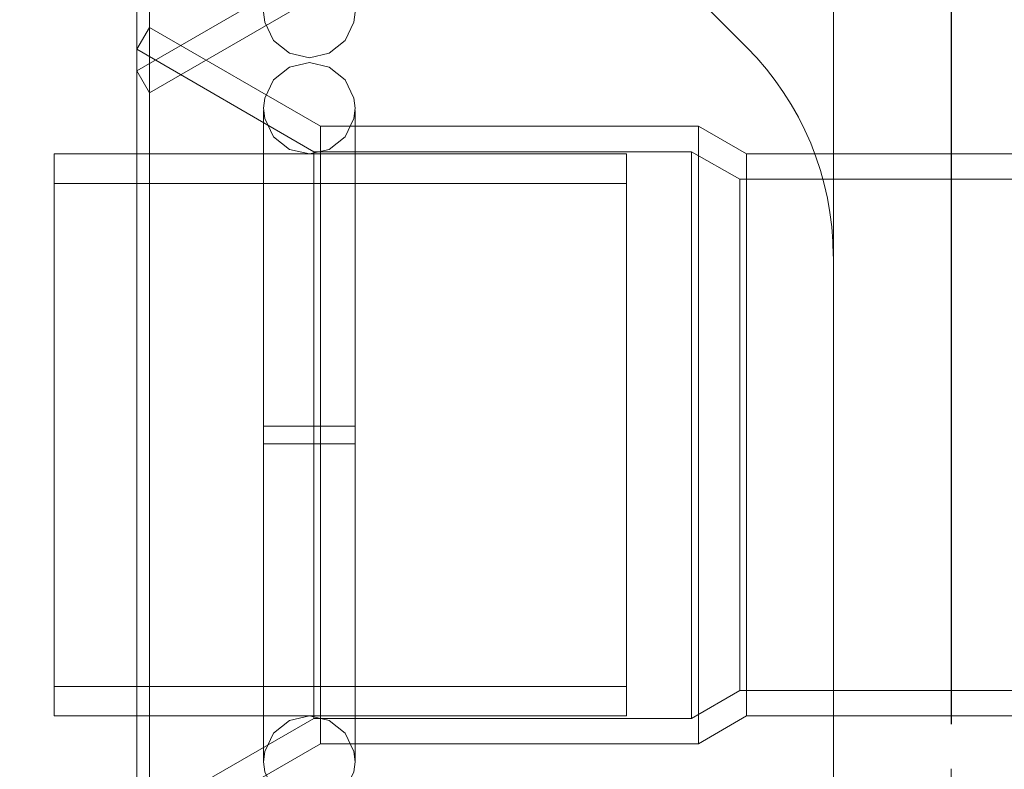
# Model space of a CAD drawing. Units: inches. Extents: x 16 to 254, y 6 to 229.
# Drawn here: x 79 to 81, y 161 to 162 of the extents above; entities that cross this region are included whole.
import ezdxf

# ---------------------------------------------------------------- set-up
doc = ezdxf.new("R2010")
doc.units = ezdxf.units.IN
doc.header["$MEASUREMENT"] = 0
for name, pattern in [('AI-Linetype-12607', [2.57175, 1.54305, -1.0287]), ('AI-Linetype-12637', [2.57175, 1.54305, -1.0287]), ('AI-Linetype-12639', [2.57175, 1.54305, -1.0287]), ('AI-Linetype-12647', [2.57175, 1.54305, -1.0287]), ('AI-Linetype-13166', [2.57175, 1.54305, -1.0287]), ('AI-Linetype-1342', [2.57175, 1.54305, -1.0287]), ('AI-Linetype-13730', [2.57175, 1.54305, -1.0287]), ('AI-Linetype-13830', [2.57175, 1.54305, -1.0287]), ('AI-Linetype-13975', [2.57175, 1.54305, -1.0287]), ('AI-Linetype-13976', [2.57175, 1.54305, -1.0287]), ('AI-Linetype-1408', [2.57175, 1.54305, -1.0287]), ('AI-Linetype-1424', [2.57175, 1.54305, -1.0287]), ('AI-Linetype-1454', [2.57175, 1.54305, -1.0287]), ('AI-Linetype-2320', [2.57175, 1.54305, -1.0287]), ('AI-Linetype-2526', [2.57175, 1.54305, -1.0287]), ('AI-Linetype-2587', [2.57175, 1.54305, -1.0287]), ('AI-Linetype-2623', [2.57175, 1.54305, -1.0287]), ('AI-Linetype-2654', [2.57175, 1.54305, -1.0287]), ('AI-Linetype-2684', [2.57175, 1.54305, -1.0287]), ('AI-Linetype-2814', [2.57175, 1.54305, -1.0287]), ('AI-Linetype-2845', [2.57175, 1.54305, -1.0287]), ('AI-Linetype-2881', [2.57175, 1.54305, -1.0287]), ('AI-Linetype-2980', [2.57175, 1.54305, -1.0287]), ('AI-Linetype-3068', [2.57175, 1.54305, -1.0287]), ('AI-Linetype-3098', [2.57175, 1.54305, -1.0287]), ('AI-Linetype-3393', [2.57175, 1.54305, -1.0287]), ('AI-Linetype-3836', [2.57175, 1.54305, -1.0287]), ('AI-Linetype-3837', [2.57175, 1.54305, -1.0287]), ('AI-Linetype-3988', [2.57175, 1.54305, -1.0287]), ('AI-Linetype-4038', [2.57175, 1.54305, -1.0287]), ('AI-Linetype-4088', [2.57175, 1.54305, -1.0287]), ('AI-Linetype-4154', [2.57175, 1.54305, -1.0287]), ('AI-Linetype-4314', [2.57175, 1.54305, -1.0287]), ('AI-Linetype-4317', [2.57175, 1.54305, -1.0287]), ('AI-Linetype-4320', [2.57175, 1.54305, -1.0287]), ('AI-Linetype-4321', [2.57175, 1.54305, -1.0287]), ('AI-Linetype-4324', [2.57175, 1.54305, -1.0287]), ('AI-Linetype-4325', [2.57175, 1.54305, -1.0287]), ('AI-Linetype-4378', [2.57175, 1.54305, -1.0287]), ('AI-Linetype-4379', [2.57175, 1.54305, -1.0287]), ('AI-Linetype-4380', [2.57175, 1.54305, -1.0287]), ('AI-Linetype-4381', [2.57175, 1.54305, -1.0287]), ('AI-Linetype-5222', [2.57175, 1.54305, -1.0287]), ('AI-Linetype-5223', [2.57175, 1.54305, -1.0287]), ('AI-Linetype-5224', [2.57175, 1.54305, -1.0287]), ('AI-Linetype-5225', [2.57175, 1.54305, -1.0287]), ('AI-Linetype-5226', [2.57175, 1.54305, -1.0287]), ('AI-Linetype-5243', [2.57175, 1.54305, -1.0287]), ('AI-Linetype-5244', [2.57175, 1.54305, -1.0287]), ('AI-Linetype-5275', [2.57175, 1.54305, -1.0287]), ('AI-Linetype-5276', [2.57175, 1.54305, -1.0287]), ('AI-Linetype-5277', [2.57175, 1.54305, -1.0287]), ('AI-Linetype-5278', [2.57175, 1.54305, -1.0287]), ('AI-Linetype-6375', [2.57175, 1.54305, -1.0287]), ('AI-Linetype-6377', [2.57175, 1.54305, -1.0287]), ('AI-Linetype-6496', [2.57175, 1.54305, -1.0287]), ('AI-Linetype-6528', [2.57175, 1.54305, -1.0287]), ('AI-Linetype-6686', [2.57175, 1.54305, -1.0287]), ('AI-Linetype-6817', [2.57175, 1.54305, -1.0287]), ('AI-Linetype-6918', [2.57175, 1.54305, -1.0287]), ('AI-Linetype-7019', [2.57175, 1.54305, -1.0287]), ('AI-Linetype-7120', [2.57175, 1.54305, -1.0287]), ('AI-Linetype-730', [2.57175, 1.54305, -1.0287]), ('AI-Linetype-7509', [2.57175, 1.54305, -1.0287]), ('AI-Linetype-7588', [2.57175, 1.54305, -1.0287]), ('AI-Linetype-8205', [2.57175, 1.54305, -1.0287]), ('AI-Linetype-8207', [2.57175, 1.54305, -1.0287]), ('AI-Linetype-8208', [2.57175, 1.54305, -1.0287]), ('AI-Linetype-8210', [2.57175, 1.54305, -1.0287]), ('AI-Linetype-8211', [2.57175, 1.54305, -1.0287]), ('AI-Linetype-8212', [2.57175, 1.54305, -1.0287]), ('AI-Linetype-8213', [2.57175, 1.54305, -1.0287]), ('AI-Linetype-8237', [2.57175, 1.54305, -1.0287]), ('AI-Linetype-8294', [2.57175, 1.54305, -1.0287]), ('AI-Linetype-8295', [2.57175, 1.54305, -1.0287]), ('AI-Linetype-8296', [2.57175, 1.54305, -1.0287]), ('AI-Linetype-8297', [2.57175, 1.54305, -1.0287]), ('AI-Linetype-8298', [2.57175, 1.54305, -1.0287]), ('AI-Linetype-8300', [2.57175, 1.54305, -1.0287]), ('AI-Linetype-8303', [2.57175, 1.54305, -1.0287]), ('AI-Linetype-8304', [2.57175, 1.54305, -1.0287]), ('AI-Linetype-8307', [2.57175, 1.54305, -1.0287])]:
    doc.linetypes.add(name, pattern=pattern)
doc.layers.add('Livello 1', color=7, linetype='Continuous')

msp = doc.modelspace()

# ---------------------------------------------------------------- linework, layer by layer
at = {"layer": 'Livello 1', "color": 7, "linetype": 'AI-Linetype-6528', "lineweight": 13}
msp.add_lwpolyline([(80.4371, 148.7339), (80.4371, 221.0628)], dxfattribs=at)
at = {"layer": 'Livello 1', "color": 7, "linetype": 'AI-Linetype-7509', "lineweight": 13}
msp.add_lwpolyline([(80.4373, 205.5361), (80.4373, 205.4472), (80.4373, 205.2695), (80.4373, 201.119), (80.4373, 200.8498), (80.4373, 163.1187), (80.4373, 163.0214), (80.4373, 162.9241), (80.4373, 148.7339)], dxfattribs=at)
at = {"layer": 'Livello 1', "color": 7, "linetype": 'AI-Linetype-6496', "lineweight": 13}
msp.add_lwpolyline([(80.4371, 181.8842), (80.4371, 155.6904)], dxfattribs=at)
at = {"layer": 'Livello 1', "color": 7, "linetype": 'AI-Linetype-13730', "lineweight": 13}
msp.add_lwpolyline([(80.4371, 181.8842), (80.4371, 163.1187), (80.4371, 163.045), (80.4371, 163.0214), (80.4371, 162.9981), (80.4371, 162.9241), (80.4371, 155.6904)], dxfattribs=at)
at = {"layer": 'Livello 1', "color": 7, "linetype": 'AI-Linetype-1342', "lineweight": 13}
msp.add_lwpolyline([(79.1636, 162.3835), (79.1636, 163.6784)], dxfattribs=at)
at = {"layer": 'Livello 1', "color": 7, "linetype": 'AI-Linetype-12607', "lineweight": 13}
msp.add_lwpolyline([(79.1636, 162.3835), (79.1636, 163.6782)], dxfattribs=at)
at = {"layer": 'Livello 1', "color": 7, "linetype": 'AI-Linetype-12647', "lineweight": 13}
msp.add_lwpolyline([(79.1435, 162.4185), (79.1435, 163.6434)], dxfattribs=at)
at = {"layer": 'Livello 1', "color": 7, "linetype": 'AI-Linetype-7588', "lineweight": 13}
msp.add_lwpolyline([(80.2499, 163.2324), (80.2499, 162.8104), (80.2499, 151.9284)], dxfattribs=at)
at = {"layer": 'Livello 1', "color": 7, "linetype": 'AI-Linetype-13975', "lineweight": 13}
msp.add_lwpolyline([(80.1123, 162.4559), (79.9183, 162.65)], dxfattribs=at)
at = {"layer": 'Livello 1', "color": 7, "linetype": 'AI-Linetype-730', "lineweight": 13}
msp.add_lwpolyline([(79.1435, 162.4185), (79.4248, 162.5811)], dxfattribs=at)
at = {"layer": 'Livello 1', "color": 7, "linetype": 'AI-Linetype-12637', "lineweight": 13}
msp.add_lwpolyline([(79.4353, 162.5406), (79.1636, 162.3835)], dxfattribs=at)
at = {"layer": 'Livello 1', "color": 7, "linetype": 'AI-Linetype-6377', "lineweight": 13}
msp.add_lwpolyline([(79.4177, 162.4394), (79.3859, 162.4468), (79.3609, 162.4669), (79.3468, 162.4959), (79.345, 162.512)], dxfattribs=at)
at = {"layer": 'Livello 1', "color": 7, "linetype": 'AI-Linetype-6375', "lineweight": 13}
msp.add_lwpolyline([(79.4904, 162.512), (79.4885, 162.4959), (79.4746, 162.4669), (79.4491, 162.4468), (79.4177, 162.4394)], dxfattribs=at)
at = {"layer": 'Livello 1', "color": 7, "linetype": 'AI-Linetype-8300', "lineweight": 13}
msp.add_lwpolyline([(79.1435, 162.4528), (79.1636, 162.4876)], dxfattribs=at)
at = {"layer": 'Livello 1', "color": 7, "linetype": 'AI-Linetype-2320', "lineweight": 13}
msp.add_lwpolyline([(79.1636, 161.1929), (79.1636, 162.4876)], dxfattribs=at)
at = {"layer": 'Livello 1', "color": 7, "linetype": 'AI-Linetype-8208', "lineweight": 13}
msp.add_lwpolyline([(79.1636, 161.1929), (79.1636, 162.4876)], dxfattribs=at)
at = {"layer": 'Livello 1', "color": 7, "linetype": 'AI-Linetype-8298', "lineweight": 13}
msp.add_lwpolyline([(79.4353, 162.3307), (79.1636, 162.4876)], dxfattribs=at)
at = {"layer": 'Livello 1', "color": 7, "linetype": 'AI-Linetype-3098', "lineweight": 13}
msp.add_lwpolyline([(79.4248, 162.2902), (79.1435, 162.4528)], dxfattribs=at)
at = {"layer": 'Livello 1', "color": 7, "linetype": 'AI-Linetype-8307', "lineweight": 13}
msp.add_lwpolyline([(79.1435, 161.2279), (79.1435, 162.4528)], dxfattribs=at)
at = {"layer": 'Livello 1', "color": 7, "linetype": 'AI-Linetype-5278', "lineweight": 13}
msp.add_lwpolyline([(79.4177, 162.4319), (79.3859, 162.4245), (79.3609, 162.4044), (79.3468, 162.3751), (79.345, 162.3593)], dxfattribs=at)
at = {"layer": 'Livello 1', "color": 7, "linetype": 'AI-Linetype-5276', "lineweight": 13}
msp.add_lwpolyline([(79.4904, 162.3593), (79.4885, 162.3751), (79.4746, 162.4044), (79.4491, 162.4245), (79.4177, 162.4319)], dxfattribs=at)
at = {"layer": 'Livello 1', "color": 7, "linetype": 'AI-Linetype-12639', "lineweight": 13}
msp.add_lwpolyline([(79.1435, 162.4185), (79.1636, 162.3835)], dxfattribs=at)
at = {"layer": 'Livello 1', "color": 7, "linetype": 'AI-Linetype-6918', "lineweight": 13}
msp.add_lwpolyline([(79.345, 162.3593), (79.3468, 162.3431), (79.3609, 162.3138), (79.3859, 162.2936), (79.4177, 162.2866)], dxfattribs=at)
at = {"layer": 'Livello 1', "color": 7, "linetype": 'AI-Linetype-5244', "lineweight": 13}
msp.add_lwpolyline([(79.345, 161.8261), (79.345, 161.3214), (79.345, 162.3558), (79.345, 161.997)], dxfattribs=at)
at = {"layer": 'Livello 1', "color": 7, "linetype": 'AI-Linetype-7019', "lineweight": 13}
msp.add_lwpolyline([(79.4177, 162.2866), (79.4491, 162.2936), (79.4746, 162.3138), (79.4885, 162.3431), (79.4904, 162.3593)], dxfattribs=at)
at = {"layer": 'Livello 1', "color": 7, "linetype": 'AI-Linetype-5243', "lineweight": 13}
msp.add_lwpolyline([(79.4904, 161.8261), (79.4904, 161.3214), (79.4904, 162.3558), (79.4904, 161.8544)], dxfattribs=at)
at = {"layer": 'Livello 1', "color": 7, "linetype": 'AI-Linetype-2845', "lineweight": 13}
msp.add_lwpolyline([(79.4353, 161.35), (79.4353, 162.3307)], dxfattribs=at)
at = {"layer": 'Livello 1', "color": 7, "linetype": 'AI-Linetype-8207', "lineweight": 13}
msp.add_lwpolyline([(79.4353, 162.3307), (79.4353, 161.35)], dxfattribs=at)
at = {"layer": 'Livello 1', "color": 7, "linetype": 'AI-Linetype-8296', "lineweight": 13}
msp.add_lwpolyline([(79.4353, 162.3307), (80.0358, 162.3307)], dxfattribs=at)
at = {"layer": 'Livello 1', "color": 7, "linetype": 'AI-Linetype-2814', "lineweight": 13}
msp.add_lwpolyline([(80.0358, 161.35), (80.0358, 162.3307)], dxfattribs=at)
at = {"layer": 'Livello 1', "color": 7, "linetype": 'AI-Linetype-8205', "lineweight": 13}
msp.add_lwpolyline([(80.0358, 161.35), (80.0358, 162.3307)], dxfattribs=at)
at = {"layer": 'Livello 1', "color": 7, "linetype": 'AI-Linetype-8294', "lineweight": 13}
msp.add_lwpolyline([(80.0358, 162.3307), (80.1119, 162.2866)], dxfattribs=at)
at = {"layer": 'Livello 1', "color": 7, "linetype": 'AI-Linetype-3988', "lineweight": 13}
msp.add_lwpolyline([(79.0124, 161.8403), (79.0124, 162.2866)], dxfattribs=at)
at = {"layer": 'Livello 1', "color": 7, "linetype": 'AI-Linetype-4320', "lineweight": 13}
msp.add_lwpolyline([(79.0124, 162.2866), (79.9214, 162.2866)], dxfattribs=at)
at = {"layer": 'Livello 1', "color": 7, "linetype": 'AI-Linetype-13166', "lineweight": 13}
msp.add_lwpolyline([(79.0124, 161.4406), (79.0124, 161.8403), (79.0124, 162.2866)], dxfattribs=at)
at = {"layer": 'Livello 1', "color": 7, "linetype": 'AI-Linetype-2623', "lineweight": 13}
msp.add_lwpolyline([(79.4248, 162.2902), (80.0247, 162.2902)], dxfattribs=at)
at = {"layer": 'Livello 1', "color": 7, "linetype": 'AI-Linetype-2980', "lineweight": 13}
msp.add_lwpolyline([(79.4248, 161.3901), (79.4248, 162.2902)], dxfattribs=at)
at = {"layer": 'Livello 1', "color": 7, "linetype": 'AI-Linetype-8211', "lineweight": 13}
msp.add_lwpolyline([(79.4248, 161.3901), (79.4248, 162.2902)], dxfattribs=at)
at = {"layer": 'Livello 1', "color": 7, "linetype": 'AI-Linetype-4325', "lineweight": 13}
msp.add_lwpolyline([(79.9214, 162.2866), (79.9214, 161.3941)], dxfattribs=at)
at = {"layer": 'Livello 1', "color": 7, "linetype": 'AI-Linetype-2526', "lineweight": 13}
msp.add_lwpolyline([(80.0247, 161.3901), (80.0247, 162.2902)], dxfattribs=at)
at = {"layer": 'Livello 1', "color": 7, "linetype": 'AI-Linetype-2684', "lineweight": 13}
msp.add_lwpolyline([(80.1011, 162.2464), (80.0247, 162.2902)], dxfattribs=at)
at = {"layer": 'Livello 1', "color": 7, "linetype": 'AI-Linetype-8212', "lineweight": 13}
msp.add_lwpolyline([(80.0247, 162.2902), (80.0247, 161.3901)], dxfattribs=at)
at = {"layer": 'Livello 1', "color": 7, "linetype": 'AI-Linetype-1408', "lineweight": 13}
msp.add_lwpolyline([(80.1119, 161.3941), (80.1119, 162.2866)], dxfattribs=at)
at = {"layer": 'Livello 1', "color": 7, "linetype": 'AI-Linetype-8210', "lineweight": 13}
msp.add_lwpolyline([(80.1119, 162.2866), (80.1119, 161.3941)], dxfattribs=at)
at = {"layer": 'Livello 1', "color": 7, "linetype": 'AI-Linetype-8303', "lineweight": 13}
msp.add_lwpolyline([(80.1119, 162.2866), (80.578, 162.2866)], dxfattribs=at)
at = {"layer": 'Livello 1', "color": 7, "linetype": 'AI-Linetype-3837', "lineweight": 13}
msp.add_lwpolyline([(79.0124, 162.0967), (79.0124, 162.2397)], dxfattribs=at)
at = {"layer": 'Livello 1', "color": 7, "linetype": 'AI-Linetype-4088', "lineweight": 13}
msp.add_lwpolyline([(79.9214, 162.2397), (79.0124, 162.2397)], dxfattribs=at)
at = {"layer": 'Livello 1', "color": 7, "linetype": 'AI-Linetype-4314', "lineweight": 13}
msp.add_lwpolyline([(79.0124, 162.2397), (79.0124, 161.8403)], dxfattribs=at)
at = {"layer": 'Livello 1', "color": 7, "linetype": 'AI-Linetype-4324', "lineweight": 13}
msp.add_lwpolyline([(79.9214, 161.4406), (79.9214, 162.2397)], dxfattribs=at)
at = {"layer": 'Livello 1', "color": 7, "linetype": 'AI-Linetype-1454', "lineweight": 13}
msp.add_lwpolyline([(80.578, 162.2464), (80.1011, 162.2464)], dxfattribs=at)
at = {"layer": 'Livello 1', "color": 7, "linetype": 'AI-Linetype-2587', "lineweight": 13}
msp.add_lwpolyline([(80.1011, 161.4342), (80.1011, 162.2464)], dxfattribs=at)
at = {"layer": 'Livello 1', "color": 7, "linetype": 'AI-Linetype-8213', "lineweight": 13}
msp.add_lwpolyline([(80.1011, 161.4342), (80.1011, 162.2464)], dxfattribs=at)
at = {"layer": 'Livello 1', "color": 7, "linetype": 'AI-Linetype-13976', "lineweight": 13}
msp.add_lwpolyline([(80.2499, 158.0219), (80.2499, 162.1243)], dxfattribs=at)
at = {"layer": 'Livello 1', "color": 7, "linetype": 'AI-Linetype-3836', "lineweight": 13}
msp.add_lwpolyline([(79.0124, 162.0967), (79.0124, 161.8403)], dxfattribs=at)
at = {"layer": 'Livello 1', "color": 7, "linetype": 'AI-Linetype-5224', "lineweight": 13}
msp.add_lwpolyline([(79.345, 161.8544), (79.345, 161.997)], dxfattribs=at)
at = {"layer": 'Livello 1', "color": 7, "linetype": 'AI-Linetype-5223', "lineweight": 13}
msp.add_lwpolyline([(79.345, 161.8544), (79.4177, 161.8544)], dxfattribs=at)
at = {"layer": 'Livello 1', "color": 7, "linetype": 'AI-Linetype-5225', "lineweight": 13}
msp.add_lwpolyline([(79.4177, 161.8544), (79.4904, 161.8544)], dxfattribs=at)
at = {"layer": 'Livello 1', "color": 7, "linetype": 'AI-Linetype-3393', "lineweight": 13}
msp.add_lwpolyline([(79.0124, 161.3941), (79.0124, 161.8403)], dxfattribs=at)
at = {"layer": 'Livello 1', "color": 7, "linetype": 'AI-Linetype-4154', "lineweight": 13}
msp.add_lwpolyline([(79.0124, 161.4649), (79.0124, 161.8403)], dxfattribs=at)
at = {"layer": 'Livello 1', "color": 7, "linetype": 'AI-Linetype-4317', "lineweight": 13}
msp.add_lwpolyline([(79.0124, 161.8403), (79.0124, 161.3941)], dxfattribs=at)
at = {"layer": 'Livello 1', "color": 7, "linetype": 'AI-Linetype-5226', "lineweight": 13}
msp.add_lwpolyline([(79.4177, 161.8261), (79.345, 161.8261)], dxfattribs=at)
at = {"layer": 'Livello 1', "color": 7, "linetype": 'AI-Linetype-5222', "lineweight": 13}
msp.add_lwpolyline([(79.4177, 161.8261), (79.4904, 161.8261)], dxfattribs=at)
at = {"layer": 'Livello 1', "color": 7, "linetype": 'AI-Linetype-6686', "lineweight": 13}
msp.add_lwpolyline([(79.0124, 161.4649), (79.0124, 161.4406)], dxfattribs=at)
at = {"layer": 'Livello 1', "color": 7, "linetype": 'AI-Linetype-4038', "lineweight": 13}
msp.add_lwpolyline([(79.9214, 161.4406), (79.0124, 161.4406)], dxfattribs=at)
at = {"layer": 'Livello 1', "color": 7, "linetype": 'AI-Linetype-2654', "lineweight": 13}
msp.add_lwpolyline([(80.0247, 161.3901), (80.1011, 161.4342)], dxfattribs=at)
at = {"layer": 'Livello 1', "color": 7, "linetype": 'AI-Linetype-1424', "lineweight": 13}
msp.add_lwpolyline([(80.578, 161.4342), (80.1011, 161.4342)], dxfattribs=at)
at = {"layer": 'Livello 1', "color": 7, "linetype": 'AI-Linetype-4321', "lineweight": 13}
msp.add_lwpolyline([(79.9214, 161.3941), (79.0124, 161.3941)], dxfattribs=at)
at = {"layer": 'Livello 1', "color": 7, "linetype": 'AI-Linetype-3068', "lineweight": 13}
msp.add_lwpolyline([(79.1435, 161.2279), (79.4248, 161.3901)], dxfattribs=at)
at = {"layer": 'Livello 1', "color": 7, "linetype": 'AI-Linetype-6817', "lineweight": 13}
msp.add_lwpolyline([(79.345, 161.3214), (79.3468, 161.3373), (79.3609, 161.3665), (79.3859, 161.387), (79.4177, 161.3941)], dxfattribs=at)
at = {"layer": 'Livello 1', "color": 7, "linetype": 'AI-Linetype-7120', "lineweight": 13}
msp.add_lwpolyline([(79.4177, 161.3941), (79.4491, 161.387), (79.4746, 161.3665), (79.4885, 161.3373), (79.4904, 161.3214)], dxfattribs=at)
at = {"layer": 'Livello 1', "color": 7, "linetype": 'AI-Linetype-2881', "lineweight": 13}
msp.add_lwpolyline([(79.4248, 161.3901), (80.0247, 161.3901)], dxfattribs=at)
at = {"layer": 'Livello 1', "color": 7, "linetype": 'AI-Linetype-8237', "lineweight": 13}
msp.add_lwpolyline([(80.0358, 161.35), (80.1119, 161.3941)], dxfattribs=at)
at = {"layer": 'Livello 1', "color": 7, "linetype": 'AI-Linetype-8304', "lineweight": 13}
msp.add_lwpolyline([(80.578, 161.3941), (80.1119, 161.3941)], dxfattribs=at)
at = {"layer": 'Livello 1', "color": 7, "linetype": 'AI-Linetype-8297', "lineweight": 13}
msp.add_lwpolyline([(79.4353, 161.35), (79.1636, 161.1929)], dxfattribs=at)
at = {"layer": 'Livello 1', "color": 7, "linetype": 'AI-Linetype-8295', "lineweight": 13}
msp.add_lwpolyline([(80.0358, 161.35), (79.4353, 161.35)], dxfattribs=at)
at = {"layer": 'Livello 1', "color": 7, "linetype": 'AI-Linetype-5277', "lineweight": 13}
msp.add_lwpolyline([(79.4177, 161.2487), (79.3859, 161.2558), (79.3609, 161.2759), (79.3468, 161.3052), (79.345, 161.3214)], dxfattribs=at)
at = {"layer": 'Livello 1', "color": 7, "linetype": 'AI-Linetype-5275', "lineweight": 13}
msp.add_lwpolyline([(79.4904, 161.3214), (79.4885, 161.3052), (79.4746, 161.2759), (79.4491, 161.2558), (79.4177, 161.2487)], dxfattribs=at)
at = {"layer": 'Livello 1', "color": 7, "linetype": 'AI-Linetype-4380', "lineweight": 13}
msp.add_open_spline([(79.0124, 164.6304), (79.0124, 164.6304), (79.0124, 164.6301), (79.0124, 164.6301), (78.1191, 164.6301), (77.3941, 163.9051), (77.3941, 163.0119), (77.3941, 162.1186), (78.1191, 161.3941), (79.0124, 161.3941)], degree=3, knots=[0, 0, 0, 0, 1, 1, 1, 2, 2, 2, 3, 3, 3, 3], dxfattribs=at)
at = {"layer": 'Livello 1', "color": 7, "linetype": 'AI-Linetype-4378', "lineweight": 13}
msp.add_open_spline([(79.0124, 164.5832), (79.0124, 164.5832), (79.0124, 164.5832), (79.0124, 164.5832), (78.1449, 164.5832), (77.4411, 163.8794), (77.4411, 163.0119), (77.4411, 162.1448), (78.1449, 161.4406), (79.0124, 161.4406)], degree=3, knots=[0, 0, 0, 0, 1, 1, 1, 2, 2, 2, 3, 3, 3, 3], dxfattribs=at)
at = {"layer": 'Livello 1', "color": 7, "linetype": 'AI-Linetype-4379', "lineweight": 13}
msp.add_open_spline([(79.0124, 163.7848), (79.0124, 163.7848), (79.0124, 163.7845), (79.0124, 163.7845), (78.5859, 163.7845), (78.2398, 163.4384), (78.2398, 163.0119), (78.2398, 162.5858), (78.5859, 162.2397), (79.0124, 162.2397)], degree=3, knots=[0, 0, 0, 0, 1, 1, 1, 2, 2, 2, 3, 3, 3, 3], dxfattribs=at)
at = {"layer": 'Livello 1', "color": 7, "linetype": 'AI-Linetype-4381', "lineweight": 13}
msp.add_open_spline([(79.0124, 163.7376), (79.0124, 163.7376), (79.0124, 163.7376), (79.0124, 163.7376), (78.6116, 163.7376), (78.2867, 163.4126), (78.2867, 163.0119), (78.2867, 162.6114), (78.6116, 162.2866), (79.0124, 162.2866)], degree=3, knots=[0, 0, 0, 0, 1, 1, 1, 2, 2, 2, 3, 3, 3, 3], dxfattribs=at)
at = {"layer": 'Livello 1', "color": 7, "linetype": 'AI-Linetype-13830', "lineweight": 13}
msp.add_open_spline([(80.2499, 162.1243), (80.2499, 162.1243), (80.2495, 162.1243), (80.2495, 162.1243), (80.2495, 162.2485), (80.2001, 162.3677), (80.1123, 162.4559)], degree=3, knots=[0, 0, 0, 0, 1, 1, 1, 2, 2, 2, 2], dxfattribs=at)

doc.saveas('drawing.dxf')
